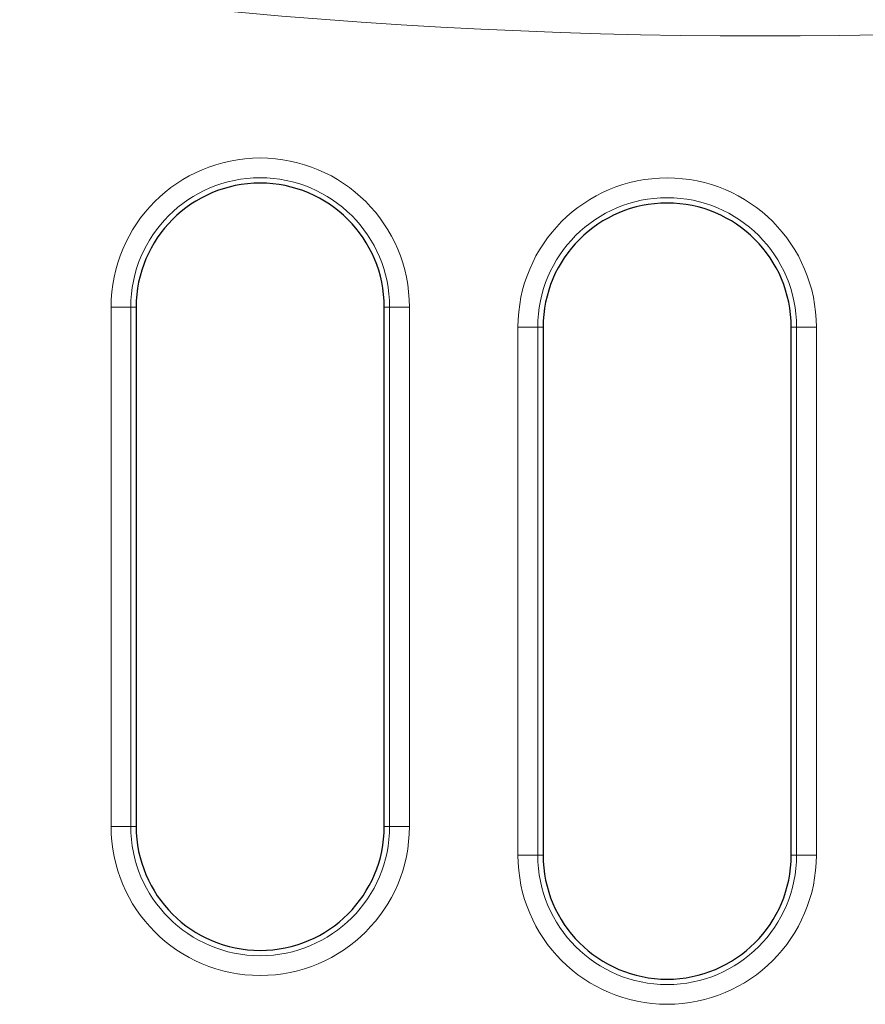
# Model space of a CAD drawing. Units: millimetres. Extents: x 0 to 420, y 0 to 297.
# Drawn here: x 88 to 105, y 103 to 122 of the extents above; entities that cross this region are included whole.
import ezdxf

# ---------------------------------------------------------------- set-up
doc = ezdxf.new("R2010")
doc.units = ezdxf.units.MM

msp = doc.modelspace()

# ---------------------------------------------------------------- linework, layer by layer
at = {"color": 8, "linetype": 'Continuous', "lineweight": 18}
for p, q in [((90.0632, 116.5573), (90.4617, 116.5573)), ((90.0632, 106.0931), (90.0632, 116.5573)), ((90.4617, 116.5573), (90.4617, 106.0931)), ((90.4617, 116.5573), (90.5697, 116.5573)), ((95.6777, 116.5573), (95.5697, 116.5573)), ((95.6777, 106.0931), (95.6777, 116.5573)), ((96.0762, 116.5573), (95.6777, 116.5573)), ((96.0762, 116.5573), (96.0762, 106.0931)), ((98.2632, 105.5128), (98.2632, 116.1556)), ((98.2632, 116.1556), (98.6617, 116.1556)), ((98.6617, 116.1556), (98.6617, 105.5128)), ((98.6617, 116.1556), (98.7697, 116.1556)), ((103.8777, 116.1556), (103.7697, 116.1556)), ((104.2762, 116.1556), (103.8777, 116.1556)), ((103.8777, 105.5128), (103.8777, 116.1556)), ((104.2762, 116.1556), (104.2762, 105.5128)), ((90.4617, 106.0931), (90.0632, 106.0931)), ((90.4617, 106.0931), (90.5697, 106.0931)), ((95.6777, 106.0931), (95.5697, 106.0931)), ((95.6777, 106.0931), (96.0762, 106.0931)), ((98.6617, 105.5128), (98.2632, 105.5128)), ((98.6617, 105.5128), (98.7697, 105.5128)), ((103.8777, 105.5128), (103.7697, 105.5128)), ((103.8777, 105.5128), (104.2762, 105.5128))]:
    msp.add_line(p, q, dxfattribs=at)
at = {"color": 7, "linetype": 'Continuous', "lineweight": 25}
for p, q in [((90.5697, 116.5573), (90.5697, 106.0931)), ((95.5697, 106.0931), (95.5697, 116.5573)), ((98.7697, 116.1556), (98.7697, 105.5128)), ((103.7697, 105.5128), (103.7697, 116.1556))]:
    msp.add_line(p, q, dxfattribs=at)
at = {"color": 8, "linetype": 'Continuous', "lineweight": 18}
for centre, radius, start, end in [((103.21, 239.6487), 117.6265, 256.232118, 281.351966), ((93.0697, 116.5573), 3.0065, 0, 180), ((93.0697, 116.5573), 2.608, 0, 180), ((101.2697, 116.1556), 3.0065, 0, 180), ((101.2697, 116.1556), 2.608, 0, 180), ((93.0697, 106.0931), 3.0065, 180, 0), ((93.0697, 106.0931), 2.608, 180, 0), ((101.2697, 105.5128), 3.0065, 180, 0), ((101.2697, 105.5128), 2.608, 180, 0)]:
    msp.add_arc(centre, radius, start, end, dxfattribs=at)
at = {"color": 7, "linetype": 'Continuous', "lineweight": 25}
for centre, start, end in [((93.0697, 116.5573), 0, 180), ((101.2697, 116.1556), 0, 180), ((93.0697, 106.0931), 180, 0), ((101.2697, 105.5128), 180, 0)]:
    msp.add_arc(centre, 2.5, start, end, dxfattribs=at)

doc.saveas('drawing.dxf')
